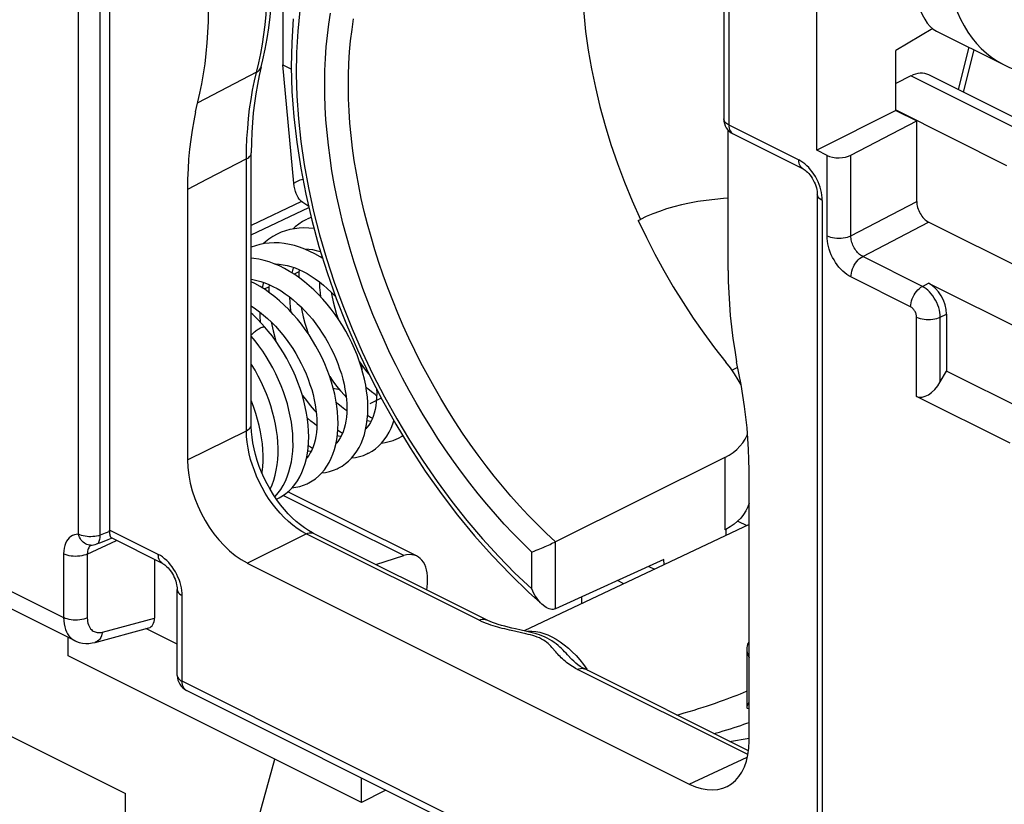
# Model space of a CAD drawing. Units: millimetres. Extents: x -22.8 to 22.8, y -29.7 to 29.7.
# Drawn here: x -5.3 to 6.4, y -20.5 to -11.2 of the extents above; entities that cross this region are included whole.
import ezdxf

# ---------------------------------------------------------------- set-up
doc = ezdxf.new("R2010")
doc.units = ezdxf.units.MM
doc.header["$LTSCALE"] = 16.335
doc.layers.get('0').update_dxf_attribs({"linetype": 'CONTINUOUS'})
for name, color, linetype in [('ASSI', 7, 'CONTINUOUS'), ('CURVE', 7, 'CONTINUOUS'), ('DRAFT', 7, 'CONTINUOUS'), ('RACCORDO', 7, 'CONTINUOUS'), ('SMUSSO', 7, 'CONTINUOUS')]:
    doc.layers.add(name, color=color, linetype=linetype)

msp = doc.modelspace()

# ---------------------------------------------------------------- linework, layer by layer
at = {"color": 250, "linetype": 'CONTINUOUS'}
for p, q in [((-4.589, -17.325), (-4.589, -8.979)), ((-4.333, -17.336), (-4.333, -8.99)), ((3.102, -10.393), (3.102, -12.483)), ((-2.507, -11.964), (-2.456, -11.751)), ((-2.482, -11.858), (-3.179, -12.222)), ((6.88, -12.718), (5.254, -11.904)), ((3.102, -12.483), (3.929, -12.897)), ((-2.602, -12.884), (-3.067, -13.125)), ((-2.602, -16.1), (-2.602, -12.884)), ((-3.067, -13.125), (-3.299, -13.247)), ((-1.95, -13.39), (-2.546, -13.674)), ((4.208, -13.377), (4.208, -21.723)), ((-2.546, -13.784), (-1.865, -13.46)), ((-3.299, -16.446), (-2.602, -16.1)), ((3.056, -16.416), (3.056, -17.273)), ((-6.811, -17.289), (-4.765, -18.311)), ((-4.275, -17.313), (-4.333, -17.336)), ((-4.22, -17.291), (-4.275, -17.313)), ((-3.646, -17.563), (-4.221, -17.275)), ((-2.592, -17.666), (-1.895, -17.32)), ((0.151, -18.343), (-1.895, -17.32)), ((-4.485, -17.559), (-4.139, -17.399)), ((1.051, -18.209), (1.051, -17.414)), ((-4.765, -17.557), (-4.765, -18.311)), ((-4.485, -17.559), (-4.485, -18.313)), ((0.771, -17.972), (0.771, -17.535)), ((-3.363, -19.064), (-3.363, -18.051)), ((-4.306, -18.482), (-3.691, -18.316)), ((0.649, -18.49), (0.566, -18.472)), ((0.783, -18.523), (0.756, -18.516)), ((0.771, -18.472), (0.819, -18.476)), ((1.222, -18.78), (1.211, -18.768)), ((1.382, -18.865), (1.422, -18.921)), ((3.328, -19.931), (1.311, -18.923)), ((1.422, -18.921), (1.431, -18.935)), ((3.406, -22.449), (-3.363, -19.064)), ((-3.311, -19.173), (-3.319, -19.168)), ((2.635, -20.279), (3.321, -19.962))]:
    msp.add_line(p, q, dxfattribs=at)
at = {"color": 7, "linetype": 'CONTINUOUS'}
for p, q in [((-4.221, -8.971), (-4.221, -17.275)), ((3.043, -10.322), (3.043, -12.412)), ((5.516, -11.345), (5.077, -11.603)), ((5.077, -12.313), (5.077, -11.603)), ((-2.171, -11.775), (-2.071, -11.824)), ((-2.043, -13.174), (-2.171, -11.775)), ((5.254, -11.904), (5.077, -11.992)), ((7.098, -12.706), (5.468, -11.891)), ((5.077, -12.307), (6.388, -12.962)), ((3.094, -14.206), (3.094, -12.546)), ((-2.546, -16.031), (-2.546, -12.815)), ((-3.299, -13.247), (-3.299, -16.446)), ((2.032, -13.615), (2.057, -13.602)), ((2.127, -13.568), (2.057, -13.602)), ((-1.707, -14.059), (-1.704, -14.049)), ((3.14, -15.383), (3.208, -15.348)), ((3.215, -15.498), (3.171, -15.428)), ((3.248, -15.556), (3.215, -15.498)), ((3.056, -16.416), (1.051, -17.414)), ((3.342, -19.767), (3.342, -16.567)), ((-2.248, -16.909), (-2.225, -16.899)), ((3.342, -17.21), (0.681, -18.467)), ((3.208, -17.169), (3.314, -17.223)), ((0.238, -18.338), (-1.808, -17.315)), ((3.068, -17.267), (3.056, -17.273)), ((3.068, -17.267), (3.068, -17.339)), ((-3.594, -17.671), (-4.2, -17.368)), ((-1.074, -17.682), (-0.741, -17.578)), ((-3.691, -17.623), (-3.691, -18.316)), ((-2.592, -17.666), (2.635, -20.279)), ((2.333, -17.625), (1.051, -18.209)), ((2.338, -17.684), (2.333, -17.625)), ((-3.421, -18.994), (-3.421, -17.98)), ((-4.393, -18.604), (-3.758, -18.432)), ((-3.421, -18.626), (-3.792, -18.441)), ((-4.635, -18.582), (-4.634, -18.583)), ((3.315, -18.68), (3.315, -19.37)), ((3.335, -19.886), (1.398, -18.918)), ((3.458, -22.557), (-3.311, -19.173)), ((3.325, -19.382), (3.342, -19.384)), ((3.112, -19.775), (3.342, -19.735))]:
    msp.add_line(p, q, dxfattribs=at)
at = {"color": 250, "linetype": 'CONTINUOUS'}
for points in [[(1.451, -9.768), (1.421, -9.936), (1.395, -10.129), (1.377, -10.327), (1.367, -10.529), (1.366, -10.736), (1.372, -10.947), (1.387, -11.161), (1.409, -11.379), (1.44, -11.598), (1.478, -11.82), (1.525, -12.043), (1.579, -12.267), (1.64, -12.492), (1.709, -12.716), (1.786, -12.94), (1.869, -13.162), (1.96, -13.383), (2.057, -13.602)], [(-2.456, -11.751), (-2.433, -11.64), (-2.413, -11.528), (-2.396, -11.415), (-2.382, -11.299), (-2.371, -11.178), (-2.362, -11.049), (-2.356, -10.913), (-2.354, -10.77)], [(-1.97, -11.131), (-1.995, -11.375), (-2.009, -11.626), (-2.013, -11.883), (-2.006, -12.144), (-1.987, -12.41), (-1.958, -12.68), (-1.919, -12.953), (-1.868, -13.229), (-1.808, -13.506), (-1.737, -13.785), (-1.655, -14.064), (-1.564, -14.342), (-1.464, -14.618), (-1.353, -14.894), (-1.234, -15.166), (-1.106, -15.434), (-0.969, -15.699), (-0.825, -15.959), (-0.673, -16.213), (-0.513, -16.462), (-0.347, -16.703), (-0.174, -16.937), (0.005, -17.163), (0.19, -17.379), (0.378, -17.586), (0.572, -17.784), (0.771, -17.972)], [(0.771, -17.535), (0.661, -17.428), (0.553, -17.318), (0.447, -17.205), (0.342, -17.089), (0.24, -16.969), (0.139, -16.847), (0.039, -16.721), (-0.058, -16.592), (-0.154, -16.461), (-0.247, -16.327), (-0.339, -16.191), (-0.427, -16.052), (-0.514, -15.912), (-0.597, -15.769), (-0.678, -15.625), (-0.757, -15.478), (-0.832, -15.331), (-0.905, -15.182), (-0.975, -15.031), (-1.042, -14.879), (-1.106, -14.727), (-1.166, -14.573), (-1.224, -14.419), (-1.278, -14.265), (-1.329, -14.11), (-1.377, -13.954), (-1.421, -13.799), (-1.462, -13.644), (-1.499, -13.489), (-1.533, -13.334), (-1.564, -13.18), (-1.591, -13.026), (-1.614, -12.874), (-1.633, -12.722), (-1.649, -12.572), (-1.662, -12.422), (-1.67, -12.275), (-1.675, -12.128), (-1.676, -11.984), (-1.674, -11.841), (-1.668, -11.7), (-1.658, -11.562), (-1.645, -11.426), (-1.628, -11.292), (-1.607, -11.161)], [(1.051, -17.414), (0.943, -17.312), (0.836, -17.207), (0.731, -17.099), (0.627, -16.988), (0.526, -16.875), (0.426, -16.758), (0.328, -16.637), (0.231, -16.514), (0.137, -16.388), (0.044, -16.259), (-0.046, -16.128), (-0.134, -15.994), (-0.22, -15.859), (-0.303, -15.721), (-0.384, -15.582), (-0.462, -15.44), (-0.538, -15.297), (-0.61, -15.153), (-0.68, -15.007), (-0.747, -14.86), (-0.811, -14.711), (-0.872, -14.562), (-0.93, -14.412), (-0.985, -14.262), (-1.036, -14.111), (-1.084, -13.96), (-1.129, -13.808), (-1.171, -13.657), (-1.209, -13.506), (-1.244, -13.355), (-1.275, -13.204), (-1.302, -13.054), (-1.327, -12.905), (-1.347, -12.757), (-1.364, -12.61), (-1.378, -12.464), (-1.387, -12.319), (-1.394, -12.176), (-1.396, -12.035), (-1.395, -11.895), (-1.39, -11.757), (-1.382, -11.621), (-1.37, -11.488), (-1.354, -11.357), (-1.335, -11.228)], [(-2.482, -11.858), (-2.465, -11.848), (-2.451, -11.836), (-2.439, -11.822), (-2.431, -11.808), (-2.427, -11.795)], [(-2.602, -12.884), (-2.6, -12.763), (-2.596, -12.643), (-2.588, -12.525), (-2.578, -12.409), (-2.565, -12.295), (-2.548, -12.182), (-2.529, -12.072), (-2.507, -11.964)], [(3.102, -12.483), (3.088, -12.475), (3.076, -12.467), (3.065, -12.458), (3.057, -12.449), (3.05, -12.439), (3.046, -12.429), (3.043, -12.419), (3.043, -12.412)], [(3.102, -12.483), (3.102, -12.502), (3.105, -12.521), (3.11, -12.538), (3.117, -12.553), (3.125, -12.566), (3.135, -12.578), (3.146, -12.587), (3.154, -12.591)], [(-2.602, -12.884), (-2.588, -12.876), (-2.576, -12.868), (-2.566, -12.859), (-2.558, -12.849), (-2.552, -12.84), (-2.548, -12.829), (-2.546, -12.819), (-2.546, -12.815)], [(-2.043, -13.174), (-2.006, -13.153), (-1.966, -13.135), (-1.936, -13.124)], [(-2.546, -14.97), (-2.543, -14.966), (-2.534, -14.958), (-2.525, -14.949), (-2.516, -14.94), (-2.506, -14.932), (-2.496, -14.923), (-2.486, -14.915), (-2.475, -14.908), (-2.465, -14.901), (-2.455, -14.894), (-2.445, -14.889), (-2.436, -14.884)], [(-2.436, -14.884), (-2.427, -14.879), (-2.418, -14.876), (-2.411, -14.874), (-2.404, -14.872), (-2.398, -14.871), (-2.392, -14.871), (-2.388, -14.872), (-2.385, -14.874), (-2.384, -14.875)], [(-1.234, -15.382), (-1.234, -15.371), (-1.238, -15.338), (-1.241, -15.318)], [(-2.602, -16.1), (-2.585, -16.09), (-2.571, -16.08), (-2.56, -16.068), (-2.552, -16.056), (-2.547, -16.043), (-2.546, -16.031)], [(-1.895, -17.32), (-1.948, -17.291), (-2.001, -17.257), (-2.053, -17.218), (-2.105, -17.175), (-2.156, -17.127), (-2.205, -17.076), (-2.252, -17.021), (-2.297, -16.963), (-2.34, -16.902), (-2.381, -16.838), (-2.418, -16.772), (-2.452, -16.705), (-2.482, -16.639), (-2.509, -16.573), (-2.532, -16.507), (-2.553, -16.44), (-2.569, -16.372), (-2.583, -16.305), (-2.593, -16.236), (-2.6, -16.168), (-2.602, -16.1)], [(-4.589, -17.325), (-4.615, -17.327), (-4.638, -17.332), (-4.66, -17.341), (-4.68, -17.352), (-4.699, -17.368), (-4.715, -17.386), (-4.73, -17.408), (-4.742, -17.433), (-4.752, -17.46), (-4.759, -17.49), (-4.763, -17.523), (-4.765, -17.557)], [(-4.448, -17.454), (-4.459, -17.453), (-4.475, -17.451), (-4.49, -17.446), (-4.505, -17.439), (-4.519, -17.431), (-4.532, -17.42), (-4.545, -17.408), (-4.556, -17.394), (-4.566, -17.378), (-4.575, -17.361), (-4.583, -17.343), (-4.589, -17.325)], [(-4.333, -17.336), (-4.353, -17.342), (-4.374, -17.347), (-4.396, -17.351), (-4.419, -17.353), (-4.442, -17.354), (-4.465, -17.354), (-4.488, -17.352), (-4.511, -17.349), (-4.532, -17.345), (-4.553, -17.339), (-4.572, -17.332), (-4.589, -17.325)], [(-4.374, -17.44), (-4.37, -17.438), (-4.362, -17.433), (-4.354, -17.425), (-4.348, -17.417), (-4.343, -17.406), (-4.339, -17.395), (-4.336, -17.382), (-4.334, -17.368), (-4.333, -17.352), (-4.333, -17.336)], [(-1.895, -17.32), (-1.877, -17.312), (-1.859, -17.308), (-1.841, -17.307), (-1.825, -17.309), (-1.81, -17.314), (-1.808, -17.315)], [(-4.438, -17.454), (-4.443, -17.457), (-4.453, -17.464), (-4.461, -17.473), (-4.468, -17.484)], [(-4.485, -17.559), (-4.504, -17.567), (-4.526, -17.574), (-4.55, -17.58), (-4.574, -17.584), (-4.6, -17.586), (-4.625, -17.587), (-4.651, -17.586), (-4.677, -17.583), (-4.701, -17.579), (-4.724, -17.573), (-4.746, -17.566), (-4.765, -17.557)], [(-4.468, -17.484), (-4.474, -17.497), (-4.479, -17.51), (-4.482, -17.525), (-4.484, -17.542), (-4.485, -17.559)], [(-3.594, -17.671), (-3.605, -17.664), (-3.617, -17.653), (-3.627, -17.64), (-3.635, -17.624), (-3.641, -17.605), (-3.644, -17.585), (-3.646, -17.563)], [(-3.522, -17.66), (-3.546, -17.635), (-3.57, -17.614), (-3.594, -17.594), (-3.62, -17.578), (-3.646, -17.563)], [(-3.363, -18.051), (-3.364, -18.02), (-3.367, -17.989), (-3.372, -17.958), (-3.379, -17.926), (-3.388, -17.894), (-3.399, -17.862), (-3.412, -17.831), (-3.427, -17.8), (-3.443, -17.77), (-3.46, -17.74), (-3.48, -17.712), (-3.5, -17.685), (-3.522, -17.66)], [(-3.421, -17.98), (-3.419, -17.994), (-3.414, -18.007), (-3.406, -18.019), (-3.394, -18.031), (-3.38, -18.041), (-3.363, -18.051)], [(-4.765, -18.311), (-4.764, -18.35), (-4.759, -18.386), (-4.752, -18.42), (-4.743, -18.451), (-4.731, -18.479), (-4.717, -18.504), (-4.702, -18.527), (-4.685, -18.546), (-4.667, -18.561), (-4.649, -18.574), (-4.635, -18.582)], [(-4.485, -18.313), (-4.504, -18.321), (-4.526, -18.328), (-4.55, -18.334), (-4.574, -18.338), (-4.6, -18.34), (-4.625, -18.341), (-4.651, -18.34), (-4.677, -18.337), (-4.701, -18.333), (-4.724, -18.327), (-4.746, -18.32), (-4.765, -18.311)], [(-4.485, -18.313), (-4.484, -18.336), (-4.481, -18.358), (-4.477, -18.378), (-4.471, -18.396), (-4.464, -18.413), (-4.456, -18.429), (-4.447, -18.442), (-4.436, -18.453), (-4.426, -18.463), (-4.415, -18.471), (-4.403, -18.477), (-4.392, -18.481), (-4.379, -18.485), (-4.367, -18.487), (-4.353, -18.488), (-4.339, -18.488), (-4.323, -18.486), (-4.306, -18.482)], [(0.151, -18.343), (0.169, -18.335), (0.187, -18.331), (0.204, -18.33), (0.221, -18.332), (0.236, -18.337), (0.238, -18.338)], [(0.289, -18.399), (0.262, -18.39), (0.235, -18.379), (0.207, -18.368), (0.179, -18.356), (0.151, -18.343)], [(0.566, -18.472), (0.509, -18.459), (0.48, -18.452), (0.452, -18.445), (0.423, -18.438), (0.396, -18.431), (0.369, -18.423), (0.342, -18.416), (0.315, -18.407), (0.289, -18.399)], [(-4.306, -18.482), (-4.311, -18.506), (-4.318, -18.527), (-4.326, -18.547), (-4.337, -18.564), (-4.35, -18.579), (-4.365, -18.59), (-4.38, -18.599), (-4.393, -18.604)], [(0.756, -18.516), (0.729, -18.509), (0.702, -18.502), (0.649, -18.49)], [(0.715, -18.475), (0.725, -18.473), (0.771, -18.472)], [(1.211, -18.768), (1.195, -18.75), (1.178, -18.732), (1.161, -18.714), (1.143, -18.696), (1.125, -18.678), (1.105, -18.66), (1.083, -18.641), (1.06, -18.623), (1.036, -18.604), (1.01, -18.586), (0.982, -18.569), (0.953, -18.553), (0.923, -18.538), (0.893, -18.526), (0.863, -18.515), (0.834, -18.505), (0.813, -18.499)], [(0.819, -18.476), (0.867, -18.485), (0.914, -18.498), (0.962, -18.516), (1.009, -18.537)], [(1.009, -18.663), (0.996, -18.649), (0.982, -18.634), (0.967, -18.619), (0.95, -18.605), (0.931, -18.591), (0.91, -18.577), (0.888, -18.564), (0.863, -18.552), (0.837, -18.541), (0.81, -18.532), (0.783, -18.523)], [(1.009, -18.537), (1.059, -18.564), (1.108, -18.596), (1.157, -18.631), (1.205, -18.671), (1.251, -18.715)], [(1.183, -18.842), (1.167, -18.828), (1.151, -18.814), (1.135, -18.8), (1.121, -18.786), (1.107, -18.772), (1.093, -18.758), (1.08, -18.744), (1.068, -18.73), (1.056, -18.717), (1.009, -18.663)], [(1.251, -18.715), (1.297, -18.761), (1.34, -18.812), (1.382, -18.865)], [(1.311, -18.923), (1.291, -18.912), (1.272, -18.902), (1.253, -18.891), (1.235, -18.879), (1.218, -18.867), (1.2, -18.855), (1.183, -18.842)], [(1.311, -18.923), (1.329, -18.915), (1.347, -18.911), (1.364, -18.91), (1.381, -18.912), (1.396, -18.917), (1.398, -18.918)], [(-3.421, -18.994), (-3.421, -19), (-3.419, -19.01), (-3.414, -19.02), (-3.408, -19.03), (-3.399, -19.039), (-3.389, -19.048), (-3.377, -19.057), (-3.363, -19.064)], [(-3.319, -19.168), (-3.33, -19.159), (-3.34, -19.148), (-3.348, -19.134), (-3.354, -19.119), (-3.359, -19.102), (-3.362, -19.084), (-3.363, -19.064)], [(2.489, -19.464), (2.515, -19.456), (2.575, -19.439), (2.634, -19.421), (2.691, -19.404), (2.746, -19.387), (2.799, -19.37), (2.85, -19.353), (2.899, -19.337), (2.947, -19.321), (2.994, -19.304), (3.038, -19.289), (3.082, -19.273), (3.123, -19.257), (3.164, -19.242), (3.202, -19.227), (3.24, -19.212), (3.276, -19.197), (3.31, -19.182), (3.315, -19.18)], [(2.927, -19.683), (2.943, -19.679), (2.991, -19.665), (3.037, -19.652), (3.081, -19.638), (3.124, -19.625), (3.165, -19.612), (3.205, -19.599), (3.243, -19.586), (3.28, -19.573), (3.315, -19.56), (3.342, -19.55)]]:
    msp.add_lwpolyline(points, dxfattribs=at)
at = {"color": 7, "linetype": 'CONTINUOUS'}
for points in [[(-2.427, -11.795), (-2.407, -11.713), (-2.38, -11.589), (-2.358, -11.463), (-2.339, -11.334), (-2.323, -11.204), (-2.312, -11.071), (-2.304, -10.935), (-2.299, -10.799), (-2.298, -10.701)], [(-3.204, -12.328), (-3.153, -12.11), (-3.129, -11.996), (-3.109, -11.879), (-3.091, -11.76), (-3.077, -11.638), (-3.066, -11.514), (-3.058, -11.389), (-3.053, -11.262), (-3.052, -11.133)], [(-2.048, -11.228), (-2.066, -11.509), (-2.072, -11.796), (-2.064, -12.089), (-2.043, -12.387), (-2.008, -12.689), (-1.961, -12.994), (-1.902, -13.302), (-1.829, -13.611), (-1.745, -13.921), (-1.648, -14.23), (-1.54, -14.537), (-1.42, -14.843), (-1.29, -15.145), (-1.149, -15.443), (-0.997, -15.736), (-0.836, -16.023), (-0.666, -16.304), (-0.487, -16.577), (-0.3, -16.842), (-0.105, -17.098), (0.096, -17.343), (0.305, -17.578), (0.519, -17.802), (0.739, -18.014), (0.906, -18.163)], [(-2.427, -11.795), (-2.451, -11.899), (-2.473, -12.006), (-2.492, -12.115), (-2.509, -12.227), (-2.522, -12.34), (-2.532, -12.456), (-2.54, -12.574), (-2.544, -12.693), (-2.546, -12.815)], [(-3.204, -12.328), (-3.226, -12.436), (-3.246, -12.546), (-3.262, -12.658), (-3.275, -12.772), (-3.286, -12.888), (-3.293, -13.005), (-3.298, -13.125), (-3.299, -13.247)], [(-1.95, -13.39), (-1.965, -13.376), (-1.978, -13.36), (-1.991, -13.341), (-2.003, -13.32), (-2.014, -13.296), (-2.024, -13.27), (-2.032, -13.241), (-2.038, -13.209), (-2.043, -13.174)], [(-1.869, -13.443), (-1.877, -13.439), (-1.888, -13.433), (-1.9, -13.426), (-1.912, -13.419), (-1.925, -13.41), (-1.937, -13.4), (-1.95, -13.39)], [(3.094, -13.352), (3.041, -13.355), (2.937, -13.364), (2.835, -13.376), (2.736, -13.391), (2.638, -13.408), (2.544, -13.429), (2.453, -13.452), (2.365, -13.478), (2.281, -13.506), (2.202, -13.536), (2.127, -13.568)], [(-1.887, -13.599), (-1.892, -13.601), (-1.938, -13.627), (-1.982, -13.657), (-2.025, -13.69), (-2.05, -13.713)], [(-1.837, -13.577), (-1.84, -13.578), (-1.886, -13.599)], [(2.032, -13.615), (2.128, -13.816), (2.229, -14.013), (2.335, -14.207), (2.446, -14.397), (2.562, -14.585), (2.682, -14.768), (2.807, -14.946), (2.935, -15.119), (3.068, -15.288)], [(-1.802, -13.71), (-1.805, -13.709), (-1.864, -13.703), (-1.922, -13.702), (-1.979, -13.704), (-2.035, -13.711), (-2.089, -13.721), (-2.142, -13.736), (-2.193, -13.754), (-2.24, -13.775)], [(-2.24, -13.776), (-2.291, -13.804), (-2.336, -13.834), (-2.379, -13.868), (-2.403, -13.89)], [(-1.7, -14.063), (-1.732, -14.043), (-1.792, -14.009), (-1.852, -13.979), (-1.913, -13.952), (-1.974, -13.93), (-2.035, -13.911), (-2.095, -13.897), (-2.156, -13.886), (-2.215, -13.88), (-2.274, -13.878), (-2.332, -13.881), (-2.388, -13.887), (-2.443, -13.898), (-2.496, -13.913), (-2.546, -13.931)], [(-1.915, -13.951), (-1.91, -13.951), (-1.866, -13.953), (-1.821, -13.959), (-1.776, -13.968), (-1.731, -13.98), (-1.726, -13.981)], [(-1.518, -16.545), (-1.51, -16.541), (-1.47, -16.518), (-1.431, -16.49), (-1.394, -16.459), (-1.36, -16.425), (-1.328, -16.386), (-1.298, -16.344), (-1.271, -16.299), (-1.247, -16.251), (-1.226, -16.199), (-1.208, -16.145), (-1.193, -16.088), (-1.181, -16.028), (-1.173, -15.966), (-1.168, -15.902), (-1.166, -15.836), (-1.168, -15.768), (-1.172, -15.7), (-1.181, -15.631), (-1.192, -15.56), (-1.206, -15.489), (-1.224, -15.418), (-1.244, -15.346), (-1.268, -15.274), (-1.294, -15.203), (-1.324, -15.132), (-1.356, -15.061), (-1.39, -14.991), (-1.428, -14.923), (-1.467, -14.855), (-1.509, -14.79), (-1.554, -14.725), (-1.6, -14.663), (-1.648, -14.603), (-1.699, -14.545), (-1.75, -14.489), (-1.804, -14.436), (-1.859, -14.386), (-1.916, -14.339), (-1.973, -14.295), (-2.032, -14.254), (-2.092, -14.216), (-2.152, -14.182), (-2.213, -14.152), (-2.273, -14.126), (-2.334, -14.104), (-2.394, -14.086), (-2.454, -14.072), (-2.514, -14.062), (-2.546, -14.059)], [(-2.269, -14.128), (-2.258, -14.128), (-2.214, -14.131), (-2.168, -14.137), (-2.122, -14.146), (-2.076, -14.159), (-2.028, -14.175), (-1.981, -14.195), (-1.933, -14.217), (-1.885, -14.243), (-1.837, -14.272), (-1.788, -14.304), (-1.74, -14.34), (-1.693, -14.378), (-1.646, -14.419), (-1.6, -14.462), (-1.555, -14.508), (-1.547, -14.518)], [(-2.061, -14.236), (-2.048, -14.186), (-2.043, -14.17)], [(-1.98, -14.195), (-1.983, -14.242), (-1.984, -14.287)], [(3.094, -14.206), (3.096, -14.337), (3.101, -14.468), (3.109, -14.602), (3.12, -14.736), (3.134, -14.872), (3.151, -15.009), (3.172, -15.146), (3.195, -15.284)], [(-2.546, -14.31), (-2.525, -14.313), (-2.479, -14.322), (-2.432, -14.335), (-2.385, -14.351), (-2.337, -14.37), (-2.289, -14.393), (-2.241, -14.418), (-2.193, -14.447), (-2.144, -14.48), (-2.096, -14.515), (-2.048, -14.553), (-2.001, -14.594), (-1.955, -14.637), (-1.91, -14.684), (-1.866, -14.732), (-1.823, -14.783), (-1.782, -14.836), (-1.743, -14.891), (-1.705, -14.947), (-1.669, -15.004), (-1.635, -15.063), (-1.603, -15.123), (-1.574, -15.184), (-1.547, -15.245), (-1.522, -15.306), (-1.5, -15.368), (-1.48, -15.429), (-1.463, -15.49), (-1.448, -15.55), (-1.437, -15.61), (-1.427, -15.669), (-1.421, -15.726), (-1.417, -15.782), (-1.416, -15.836), (-1.417, -15.888), (-1.421, -15.939), (-1.427, -15.987), (-1.436, -16.032), (-1.447, -16.074), (-1.46, -16.114), (-1.476, -16.151), (-1.493, -16.184), (-1.512, -16.215), (-1.532, -16.243), (-1.545, -16.256)], [(-1.872, -16.722), (-1.865, -16.718), (-1.824, -16.695), (-1.785, -16.668), (-1.748, -16.636), (-1.714, -16.602), (-1.681, -16.563), (-1.651, -16.521), (-1.624, -16.476), (-1.6, -16.427), (-1.579, -16.376), (-1.561, -16.321), (-1.546, -16.265), (-1.535, -16.205), (-1.526, -16.144), (-1.521, -16.08), (-1.519, -16.015), (-1.521, -15.948), (-1.526, -15.879), (-1.534, -15.809), (-1.545, -15.739), (-1.559, -15.668), (-1.577, -15.596), (-1.597, -15.525), (-1.621, -15.453), (-1.647, -15.381), (-1.676, -15.31), (-1.708, -15.24), (-1.743, -15.17), (-1.78, -15.102), (-1.82, -15.034), (-1.862, -14.968), (-1.906, -14.904), (-1.952, -14.842), (-2, -14.782), (-2.05, -14.724), (-2.102, -14.668), (-2.156, -14.615), (-2.21, -14.565), (-2.267, -14.518), (-2.324, -14.473), (-2.383, -14.432), (-2.442, -14.395), (-2.503, -14.361), (-2.546, -14.339)], [(-2.414, -14.413), (-2.414, -14.411), (-2.401, -14.361), (-2.396, -14.347)], [(-2.333, -14.372), (-2.336, -14.409), (-2.338, -14.464)], [(-1.721, -14.521), (-1.727, -14.468), (-1.733, -14.406), (-1.735, -14.345), (-1.735, -14.344)], [(-2.075, -14.698), (-2.081, -14.643), (-2.086, -14.58), (-2.088, -14.521)], [(-1.602, -14.461), (-1.594, -14.502), (-1.578, -14.577), (-1.558, -14.651), (-1.536, -14.725), (-1.519, -14.776)], [(-2.546, -14.624), (-2.545, -14.625), (-2.496, -14.658), (-2.447, -14.693), (-2.399, -14.732), (-2.352, -14.774), (-2.305, -14.818), (-2.26, -14.865), (-2.216, -14.914), (-2.173, -14.965), (-2.132, -15.018), (-2.092, -15.073), (-2.055, -15.129), (-2.019, -15.187), (-1.985, -15.246), (-1.954, -15.306), (-1.924, -15.367), (-1.897, -15.429), (-1.873, -15.49), (-1.851, -15.552), (-1.831, -15.613), (-1.815, -15.674), (-1.8, -15.735), (-1.789, -15.794), (-1.78, -15.853), (-1.774, -15.91), (-1.77, -15.965), (-1.769, -16.019), (-1.771, -16.071), (-1.775, -16.12), (-1.782, -16.167), (-1.79, -16.212), (-1.802, -16.254), (-1.815, -16.293), (-1.83, -16.329), (-1.847, -16.362), (-1.866, -16.393), (-1.887, -16.42), (-1.893, -16.428)], [(-1.955, -14.638), (-1.948, -14.679), (-1.931, -14.754), (-1.912, -14.828), (-1.89, -14.901), (-1.872, -14.953)], [(-2.384, -14.875), (-2.423, -14.831), (-2.475, -14.778), (-2.527, -14.727), (-2.546, -14.711)], [(-2.435, -14.819), (-2.436, -14.812), (-2.44, -14.75), (-2.442, -14.698)], [(-2.225, -16.899), (-2.217, -16.894), (-2.176, -16.87), (-2.136, -16.843), (-2.099, -16.811), (-2.063, -16.775), (-2.03, -16.735), (-2, -16.692), (-1.973, -16.645), (-1.948, -16.596), (-1.927, -16.543), (-1.909, -16.487), (-1.894, -16.429), (-1.882, -16.368), (-1.873, -16.305), (-1.868, -16.24), (-1.866, -16.172), (-1.868, -16.104), (-1.873, -16.034), (-1.881, -15.963), (-1.892, -15.891), (-1.906, -15.819), (-1.924, -15.747), (-1.944, -15.674), (-1.967, -15.602), (-1.994, -15.529), (-2.023, -15.457), (-2.054, -15.386), (-2.088, -15.316), (-2.125, -15.247), (-2.164, -15.179), (-2.206, -15.112), (-2.25, -15.047), (-2.296, -14.984), (-2.344, -14.923), (-2.384, -14.875)], [(-2.309, -14.814), (-2.303, -14.847), (-2.287, -14.921), (-2.268, -14.996), (-2.255, -15.04)], [(-2.267, -16.881), (-2.264, -16.877), (-2.229, -16.837), (-2.197, -16.794), (-2.168, -16.747), (-2.142, -16.697), (-2.12, -16.644), (-2.1, -16.588), (-2.084, -16.529), (-2.071, -16.469), (-2.061, -16.406), (-2.055, -16.341), (-2.051, -16.275), (-2.052, -16.208), (-2.055, -16.139), (-2.061, -16.069), (-2.071, -15.999), (-2.084, -15.927), (-2.1, -15.856), (-2.118, -15.784), (-2.14, -15.712), (-2.165, -15.64), (-2.192, -15.568), (-2.222, -15.498), (-2.255, -15.427), (-2.29, -15.358), (-2.328, -15.291), (-2.368, -15.224), (-2.41, -15.16), (-2.455, -15.097), (-2.501, -15.036), (-2.546, -14.981)], [(-2.323, -16.792), (-2.323, -16.792), (-2.3, -16.74), (-2.28, -16.685), (-2.263, -16.628), (-2.249, -16.567), (-2.239, -16.504), (-2.232, -16.44), (-2.228, -16.373), (-2.228, -16.306), (-2.231, -16.237), (-2.237, -16.167), (-2.246, -16.096), (-2.259, -16.025), (-2.274, -15.953), (-2.293, -15.881), (-2.314, -15.808), (-2.339, -15.736), (-2.366, -15.665), (-2.396, -15.594), (-2.428, -15.523), (-2.463, -15.454), (-2.501, -15.386), (-2.541, -15.319), (-2.546, -15.311)], [(-1.265, -15.284), (-1.226, -15.34), (-1.181, -15.399), (-1.154, -15.432)], [(3.171, -15.428), (3.122, -15.358), (3.068, -15.288)], [(3.342, -16.567), (3.34, -16.444), (3.336, -16.32), (3.329, -16.195), (3.318, -16.068), (3.305, -15.941), (3.289, -15.813), (3.269, -15.684), (3.247, -15.554), (3.195, -15.284)], [(-1.618, -15.461), (-1.581, -15.514), (-1.537, -15.573), (-1.491, -15.629), (-1.444, -15.682), (-1.423, -15.703)], [(-1.576, -15.599), (-1.562, -15.602), (-1.515, -15.608), (-1.508, -15.608)], [(-1.063, -15.688), (-1.082, -15.674), (-1.124, -15.641), (-1.166, -15.605), (-1.188, -15.586)], [(-1.942, -15.68), (-1.939, -15.685), (-1.894, -15.745), (-1.848, -15.802), (-1.8, -15.856), (-1.777, -15.88)], [(-1.063, -15.608), (-1.062, -15.656), (-1.063, -15.708), (-1.067, -15.757), (-1.073, -15.805), (-1.082, -15.85), (-1.092, -15.893), (-1.105, -15.933), (-1.12, -15.97), (-1.137, -16.004), (-1.156, -16.036), (-1.177, -16.064), (-1.191, -16.079)], [(-2.418, -16.603), (-2.416, -16.592), (-2.409, -16.527), (-2.405, -16.461), (-2.405, -16.393), (-2.408, -16.324), (-2.414, -16.254), (-2.423, -16.183), (-2.436, -16.112), (-2.451, -16.04), (-2.47, -15.968), (-2.491, -15.896), (-2.516, -15.824), (-2.543, -15.752), (-2.546, -15.745)], [(-1.416, -15.865), (-1.437, -15.85), (-1.479, -15.818), (-1.521, -15.782), (-1.541, -15.762)], [(-1.77, -16.042), (-1.798, -16.021), (-1.84, -15.988), (-1.882, -15.952), (-1.883, -15.951)], [(-1.169, -15.918), (-1.135, -15.939), (-1.113, -15.952)], [(-1.808, -17.315), (-1.822, -17.308), (-1.868, -17.282), (-1.916, -17.251), (-1.964, -17.215), (-2.013, -17.175), (-2.06, -17.131), (-2.108, -17.083), (-2.154, -17.031), (-2.199, -16.976), (-2.242, -16.918), (-2.283, -16.857), (-2.322, -16.793), (-2.359, -16.727), (-2.392, -16.66), (-2.423, -16.591), (-2.451, -16.522), (-2.475, -16.452), (-2.496, -16.382), (-2.513, -16.313), (-2.526, -16.245), (-2.536, -16.178), (-2.543, -16.114), (-2.546, -16.052), (-2.546, -16.031)], [(-1.131, -15.993), (-1.154, -15.989), (-1.175, -15.983)], [(-1.165, -16.368), (-1.158, -16.365), (-1.117, -16.342), (-1.078, -16.314), (-1.041, -16.283), (-1.006, -16.247), (-0.973, -16.208), (-0.943, -16.165), (-0.916, -16.119), (-0.892, -16.07), (-0.87, -16.018), (-0.859, -15.983)], [(-1.485, -16.169), (-1.513, -16.164), (-1.529, -16.16)], [(-1.522, -16.094), (-1.49, -16.115), (-1.467, -16.129)], [(-0.811, -16.192), (-0.803, -16.187), (-0.762, -16.164), (-0.755, -16.158)], [(3.056, -16.416), (3.106, -16.388), (3.153, -16.357), (3.196, -16.322), (3.234, -16.284), (3.268, -16.243), (3.297, -16.199), (3.32, -16.153), (3.324, -16.142)], [(-1.871, -16.275), (-1.843, -16.293), (-1.82, -16.306)], [(-1.005, -16.246), (-0.96, -16.24), (-0.913, -16.23), (-0.867, -16.216), (-0.824, -16.198), (-0.811, -16.191)], [(-1.839, -16.346), (-1.867, -16.341), (-1.878, -16.338)], [(-1.358, -16.423), (-1.313, -16.417), (-1.265, -16.406), (-1.22, -16.392), (-1.177, -16.374), (-1.165, -16.368)], [(-1.712, -16.6), (-1.667, -16.594), (-1.619, -16.583), (-1.574, -16.569), (-1.531, -16.551), (-1.518, -16.545)], [(-2.065, -16.776), (-2.019, -16.77), (-1.972, -16.76), (-1.927, -16.746), (-1.885, -16.728), (-1.872, -16.722)], [(3.342, -16.958), (3.327, -17.002), (3.305, -17.048), (3.277, -17.092), (3.244, -17.133), (3.206, -17.172), (3.164, -17.207), (3.118, -17.238), (3.068, -17.267)], [(-4.22, -17.291), (-4.221, -17.289), (-4.221, -17.286), (-4.221, -17.283), (-4.221, -17.281), (-4.221, -17.278), (-4.221, -17.275)], [(-4.213, -17.341), (-4.215, -17.331), (-4.217, -17.32), (-4.219, -17.306), (-4.22, -17.291)], [(-4.2, -17.368), (-4.201, -17.367), (-4.204, -17.365), (-4.206, -17.361), (-4.209, -17.356), (-4.211, -17.35), (-4.213, -17.341)], [(-4.374, -17.44), (-4.326, -17.421), (-4.239, -17.387), (-4.199, -17.371)], [(0.888, -17.489), (0.908, -17.48), (0.929, -17.471), (0.969, -17.453)], [(0.969, -17.453), (0.988, -17.445), (1.005, -17.436), (1.022, -17.428), (1.037, -17.421), (1.051, -17.414)], [(0.771, -17.535), (0.807, -17.522), (0.826, -17.514), (0.846, -17.506), (0.888, -17.489)], [(-3.594, -17.671), (-3.589, -17.674), (-3.579, -17.68), (-3.568, -17.687), (-3.556, -17.697), (-3.543, -17.709), (-3.53, -17.722), (-3.517, -17.737), (-3.503, -17.755), (-3.49, -17.773), (-3.478, -17.793), (-3.466, -17.814), (-3.456, -17.836), (-3.447, -17.858), (-3.439, -17.88), (-3.433, -17.901), (-3.428, -17.922), (-3.424, -17.941), (-3.422, -17.959), (-3.421, -17.975), (-3.421, -17.98)], [(0.906, -18.163), (0.893, -18.152), (0.877, -18.135), (0.86, -18.117), (0.844, -18.097), (0.828, -18.075), (0.813, -18.052), (0.798, -18.027), (0.784, -18), (0.771, -17.972)], [(1.051, -18.209), (1.038, -18.213), (1.024, -18.215), (1.009, -18.215), (0.994, -18.213), (0.977, -18.208), (0.96, -18.201), (0.944, -18.191), (0.927, -18.18), (0.91, -18.167), (0.906, -18.163)], [(0.579, -18.445), (0.535, -18.435), (0.493, -18.425), (0.452, -18.414), (0.413, -18.403), (0.376, -18.392), (0.342, -18.381), (0.309, -18.369), (0.279, -18.357), (0.252, -18.345), (0.238, -18.338)], [(0.813, -18.499), (0.808, -18.498), (0.761, -18.486), (0.715, -18.475), (0.579, -18.445)], [(-4.635, -18.582), (-4.614, -18.592), (-4.579, -18.604), (-4.542, -18.612), (-4.504, -18.616), (-4.465, -18.616), (-4.426, -18.611), (-4.393, -18.604)], [(3.342, -18.597), (3.338, -18.602), (3.329, -18.616), (3.323, -18.63), (3.318, -18.647), (3.315, -18.664), (3.315, -18.68)], [(3.315, -18.68), (3.315, -18.683), (3.316, -18.703), (3.32, -18.724), (3.326, -18.746), (3.334, -18.768), (3.342, -18.785)], [(1.398, -18.918), (1.373, -18.905), (1.345, -18.888), (1.318, -18.869), (1.293, -18.85), (1.269, -18.828), (1.245, -18.805), (1.22, -18.777)], [(3.342, -19.314), (3.341, -19.315), (3.333, -19.327), (3.327, -19.338), (3.322, -19.347), (3.318, -19.356), (3.316, -19.363), (3.315, -19.369), (3.315, -19.37)], [(3.315, -19.37), (3.315, -19.374), (3.317, -19.378), (3.321, -19.381), (3.325, -19.382)]]:
    msp.add_lwpolyline(points, dxfattribs=at)
for centre, start, end in [((3.243, -12.412), 179.9898, 243.4349), ((-4.448, -17.254), 270.0667, 291.7691), ((-3.221, -18.994), 180, 243.4369)]:
    msp.add_arc(centre, 0.2, start, end, dxfattribs=at)
for centre, major_axis, ratio, start_param, end_param in [((5.248, -12.341), (0.217, 0.45), 0.601612, -0.008229, 0.659037), ((-2.592, -16.799), (-0.447, 0.894), 0.612555, 0.886296, 2.456788), ((-3.832, -18.245), (-0.088, 0.182), 0.608575, -3.255373, -2.241561), ((2.635, -19.413), (-0.447, 0.895), 0.61219, -3.826227, -2.255735)]:
    msp.add_ellipse(centre, major_axis=major_axis, ratio=ratio, start_param=start_param, end_param=end_param, dxfattribs=at)
at = {"layer": 'ASSI', "color": 7, "linetype": 'CONTINUOUS'}
msp.add_line((5.557, -11.374), (6.353, -11.771), dxfattribs=at)
at = {"layer": 'CURVE', "color": 250, "linetype": 'CONTINUOUS'}
for p, q in [((-1.981, -14.222), (-2.038, -14.25)), ((-2.335, -14.398), (-2.392, -14.427)), ((-1.008, -15.715), (-1.145, -15.783))]:
    msp.add_line(p, q, dxfattribs=at)
at = {"layer": 'DRAFT', "color": 7, "linetype": 'CONTINUOUS'}
for p, q in [((5.077, -12.313), (4.142, -12.784)), ((5.077, -12.313), (5.325, -12.436)), ((2.158, -17.705), (2.224, -17.738)), ((1.86, -17.91), (1.788, -17.873)), ((1.365, -18.144), (1.365, -18.066)), ((-1.241, -20.499), (-4.711, -18.765)), ((-5.61, -19.604), (-4.034, -20.392)), ((-0.968, -20.359), (-1.241, -20.499)), ((-0.954, -20.351), (-0.968, -20.359))]:
    msp.add_line(p, q, dxfattribs=at)
msp.add_ellipse((7.536, -9.456), major_axis=(1.196, 2.309), ratio=0.622984, start_param=-4.018784, end_param=-2.447987, dxfattribs=at)
at = {"layer": 'RACCORDO', "color": 7, "linetype": 'CONTINUOUS'}
for p, q in [((-2.171, -10.513), (-2.171, -11.775)), ((4.142, -12.784), (4.142, -10.913)), ((6.002, -11.596), (5.875, -12.095)), ((4.547, -12.842), (5.325, -12.436)), ((5.325, -13.389), (5.325, -12.436)), ((3.154, -12.591), (3.981, -13.005)), ((4.264, -12.845), (4.142, -12.784)), ((4.149, -13.307), (4.149, -21.653)), ((7.573, -14.686), (5.466, -13.633)), ((5.466, -14.355), (6.791, -15.018)), ((5.678, -14.721), (5.678, -15.396)), ((5.604, -15.523), (5.678, -15.396)), ((6.43, -16.248), (5.324, -15.695)), ((-0.585, -17.585), (-2.112, -16.822)), ((-6.689, -17.555), (-4.634, -18.583)), ((-0.469, -17.985), (-0.462, -17.907)), ((-4.711, -18.765), (-4.711, -18.544)), ((-1.241, -20.499), (-1.241, -20.207)), ((-4.034, -21.291), (-4.034, -20.392))]:
    msp.add_line(p, q, dxfattribs=at)
at = {"layer": 'RACCORDO', "color": 250, "linetype": 'CONTINUOUS'}
for p, q in [((5.943, -11.566), (5.816, -12.065)), ((4.264, -13.794), (4.264, -12.845)), ((4.547, -13.794), (4.547, -12.842)), ((4.547, -13.794), (5.325, -13.389)), ((4.686, -14.04), (5.466, -13.633)), ((5.392, -14.393), (4.686, -14.04)), ((5.253, -14.635), (4.547, -14.282)), ((5.392, -14.393), (5.466, -14.355)), ((5.324, -15.695), (5.324, -14.757)), ((5.604, -14.758), (5.678, -14.721)), ((5.604, -15.523), (5.604, -14.758)), ((-0.741, -17.578), (-2.168, -16.865))]:
    msp.add_line(p, q, dxfattribs=at)
for points in [[(3.981, -13.005), (3.974, -13.001), (3.963, -12.992), (3.953, -12.98), (3.945, -12.967), (3.938, -12.952), (3.933, -12.935), (3.93, -12.916), (3.929, -12.897)], [(4.049, -12.988), (4.026, -12.966), (4.003, -12.945), (3.979, -12.927), (3.955, -12.911), (3.929, -12.897)], [(4.208, -13.377), (4.207, -13.346), (4.204, -13.314), (4.198, -13.283), (4.191, -13.251), (4.182, -13.218), (4.171, -13.187), (4.158, -13.155), (4.143, -13.125), (4.127, -13.095), (4.109, -13.066), (4.09, -13.039), (4.07, -13.013), (4.049, -12.988)], [(4.208, -13.377), (4.193, -13.369), (4.179, -13.359), (4.168, -13.349), (4.16, -13.338), (4.154, -13.327), (4.15, -13.315), (4.149, -13.307)], [(4.264, -13.794), (4.284, -13.803), (4.306, -13.81), (4.329, -13.816), (4.354, -13.82), (4.379, -13.823), (4.406, -13.824), (4.432, -13.823), (4.457, -13.82), (4.482, -13.816), (4.506, -13.81), (4.527, -13.803), (4.547, -13.794)], [(4.547, -14.282), (4.522, -14.268), (4.497, -14.252), (4.474, -14.234), (4.45, -14.213), (4.427, -14.19), (4.405, -14.165), (4.385, -14.139), (4.365, -14.11), (4.347, -14.081), (4.33, -14.05), (4.315, -14.019), (4.302, -13.987), (4.291, -13.955), (4.281, -13.922), (4.274, -13.889), (4.268, -13.857), (4.265, -13.826), (4.264, -13.794)], [(4.686, -14.04), (4.674, -14.033), (4.661, -14.025), (4.649, -14.015), (4.638, -14.005), (4.626, -13.993), (4.615, -13.981), (4.605, -13.968), (4.596, -13.953), (4.587, -13.939), (4.578, -13.923), (4.571, -13.907), (4.565, -13.891), (4.559, -13.875), (4.555, -13.859), (4.551, -13.842), (4.549, -13.826), (4.547, -13.81), (4.547, -13.794)], [(4.547, -14.282), (4.548, -14.259), (4.552, -14.236), (4.557, -14.212), (4.565, -14.187), (4.576, -14.164), (4.587, -14.141), (4.601, -14.119), (4.616, -14.099), (4.633, -14.08), (4.65, -14.064), (4.668, -14.051), (4.686, -14.04)], [(5.253, -14.635), (5.254, -14.612), (5.258, -14.589), (5.263, -14.564), (5.271, -14.54), (5.281, -14.517), (5.293, -14.494), (5.307, -14.472), (5.322, -14.452), (5.338, -14.433), (5.356, -14.417), (5.374, -14.404), (5.392, -14.393)], [(5.604, -14.758), (5.602, -14.731), (5.599, -14.702), (5.593, -14.673), (5.585, -14.644), (5.574, -14.615), (5.562, -14.586), (5.548, -14.558), (5.533, -14.531), (5.515, -14.505), (5.497, -14.481), (5.477, -14.459), (5.457, -14.438), (5.435, -14.421), (5.414, -14.405), (5.392, -14.393)], [(5.324, -14.757), (5.323, -14.748), (5.322, -14.738), (5.32, -14.729), (5.317, -14.719), (5.314, -14.709), (5.31, -14.7), (5.305, -14.69), (5.3, -14.681), (5.294, -14.673), (5.288, -14.665), (5.282, -14.657), (5.275, -14.65), (5.268, -14.645), (5.26, -14.64), (5.253, -14.635)], [(5.324, -14.757), (5.343, -14.766), (5.364, -14.773), (5.388, -14.779), (5.412, -14.783), (5.437, -14.786), (5.463, -14.787), (5.489, -14.786), (5.514, -14.783), (5.539, -14.779), (5.562, -14.774), (5.584, -14.767), (5.604, -14.758)]]:
    msp.add_lwpolyline(points, dxfattribs=at)
at = {"layer": 'RACCORDO', "color": 7, "linetype": 'CONTINUOUS'}
msp.add_lwpolyline([(3.982, -13.005), (3.993, -13.011), (4.005, -13.02), (4.019, -13.03), (4.033, -13.043), (4.048, -13.058), (4.062, -13.076), (4.076, -13.094), (4.09, -13.115), (4.102, -13.136), (4.113, -13.159), (4.123, -13.181), (4.131, -13.204), (4.138, -13.227), (4.143, -13.249), (4.147, -13.27), (4.149, -13.289), (4.149, -13.306)], dxfattribs=at)
for centre, major_axis, ratio, start_param, end_param in [((4.406, -12.771), (0.2, 0.003), 0.51061, -2.363578, -0.792781), ((5.466, -13.46), (-0.089, 0.179), 0.612354, 0.886241, 2.457038), ((5.466, -14.615), (-0.134, 0.268), 0.612555, -2.255296, -0.684804), ((5.465, -15.448), (0.148, 0.244), 0.553915, -3.096408, -1.543065), ((-0.801, -18.036), (0.212, 0.453), 0.590711, 5.259091, 6.777527)]:
    msp.add_ellipse(centre, major_axis=major_axis, ratio=ratio, start_param=start_param, end_param=end_param, dxfattribs=at)
at = {"layer": 'SMUSSO', "color": 7, "linetype": 'CONTINUOUS'}
for p, q in [((6.791, -15.952), (5.678, -15.396)), ((-2.499, -20.819), (-2.268, -19.986))]:
    msp.add_line(p, q, dxfattribs=at)
msp.add_ellipse((6.118, -8.747), major_axis=(0.506, 2.645), ratio=0.275378, start_param=-4.105084, end_param=-3.219007, dxfattribs=at)

doc.saveas('drawing.dxf')
